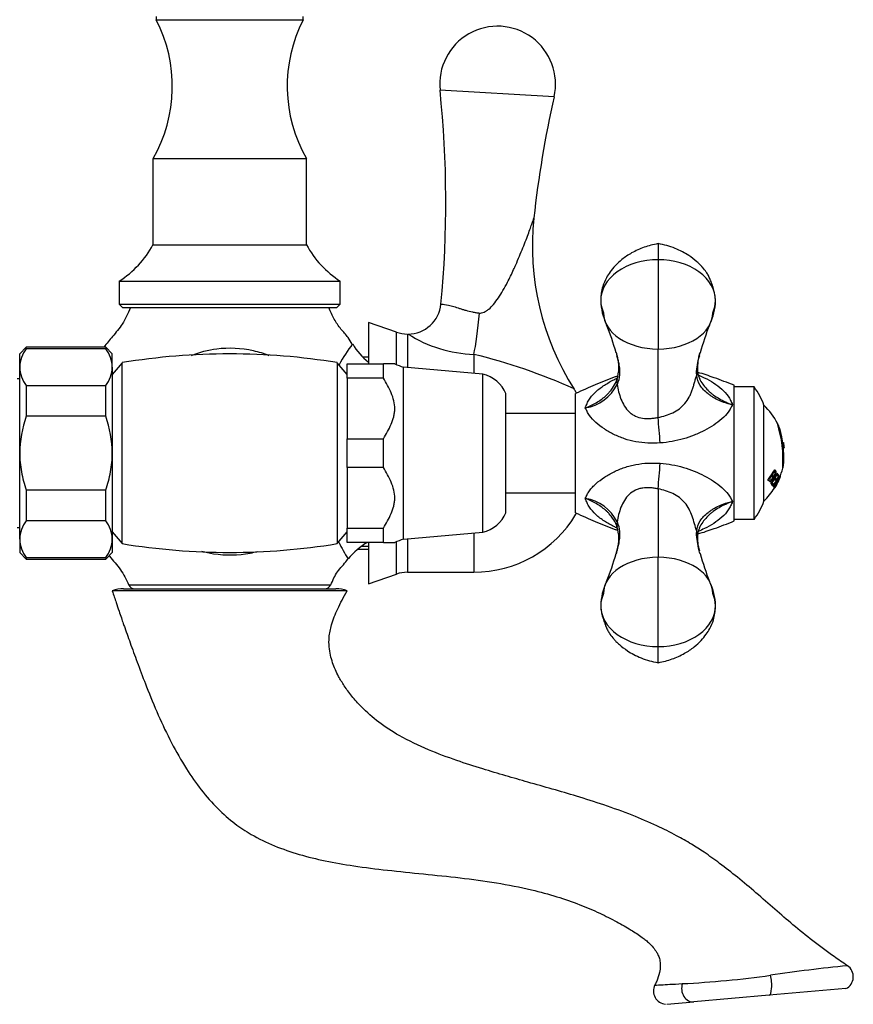
# Model space of a CAD drawing. Units: inches. Extents: x -1264 to -139, y -807 to 1304.
# Drawn here: x -265 to -139, y 907 to 1056 of the extents above; entities that cross this region are included whole.
import ezdxf

# ---------------------------------------------------------------- set-up
doc = ezdxf.new("R2010")
doc.units = ezdxf.units.IN
for name, color, linetype in [('000165', 7, 'Continuous'), ('035162', 7, 'Continuous'), ('035163', 7, 'Continuous'), ('036009', 7, 'Continuous'), ('036013', 7, 'Continuous'), ('036018', 7, 'Continuous'), ('036025', 7, 'Continuous'), ('036032', 7, 'Continuous'), ('036083', 7, 'Continuous'), ('036086', 7, 'Continuous'), ('036088', 7, 'Continuous'), ('076032', 7, 'Continuous'), ('Default', 7, 'Continuous')]:
    doc.layers.add(name, color=color, linetype=linetype)

# ---------------------------------------------------------------- blocks, each defined once
blk = doc.blocks.new('SE14')
at = {"layer": '000165', "color": 7, "linetype": 'Continuous', "ltscale": 25.4}
for p, q in [((-265.1, 1001.43), (-265.5, 1001.43)), ((-265.5, 978.93), (-265.1, 978.93))]:
    blk.add_line(p, q, dxfattribs=at)
at = {"layer": '035162', "color": 7, "linetype": 'Continuous', "ltscale": 25.4}
for p, q in [((-150.55, 994.68), (-150.57, 994.68)), ((-150.21, 993.94), (-150.21, 993.94)), ((-151, 987.68), (-150.97, 987.68)), ((-150.62, 987.16), (-150.6, 987.16)), ((-150.49, 986.69), (-150.47, 986.69)), ((-150.37, 986.8), (-150.34, 986.8)), ((-150.24, 986.61), (-150.22, 986.61)), ((-150.16, 986.59), (-150.17, 986.59)), ((-149.77, 987.88), (-149.75, 987.88)), ((-152.02, 986.18), (-152, 986.18)), ((-151.7, 985.9), (-151.67, 985.9)), ((-151.54, 985.59), (-151.52, 985.59)), ((-151.3, 985.29), (-151.28, 985.29)), ((-151.22, 985.18), (-151.2, 985.18)), ((-151.1, 985.03), (-151.08, 985.03)), ((-151.07, 984.98), (-151.04, 984.98)), ((-150.85, 986.04), (-150.83, 986.04)), ((-151.01, 984.91), (-150.99, 984.91)), ((-151.01, 984.89), (-151, 984.89))]:
    blk.add_line(p, q, dxfattribs=at)
for centre, radius, start, end in [((-159.5, 990.18), 10, 26.5597, 46.3699), ((-168.54, 989.11), 18.82, 356.2608, 17.2103), ((-168.56, 989.11), 18.86, 356.2646, 17.189), ((-159.5, 990.18), 10.02, 21.8926, 26.5374), ((-165.38, 989.5), 15.8, 356.8331, 16.3099), ((-159.5, 990.18), 10.02, 346.8462, 351.17), ((-159.5, 990.18), 10, 337.7205, 346.7977), ((-159.47, 990.2), 9.99, 328.0738, 329.383), ((-159.5, 990.18), 10.02, 329.8584, 334.4252), ((-159.5, 990.18), 10.02, 334.4252, 337.7684), ((-159.5, 990.18), 10, 313.6301, 328.0568)]:
    blk.add_arc(centre, radius, start, end, dxfattribs=at)
for centre, major_axis, ratio, start_param, end_param in [((-159.5, 991.49), (9.48, 0), 0.911753, 5.621425, 5.826229), ((-159.5, 991.49), (9.5, 0), 0.911753, 5.623155, 5.827321), ((-159.5, 991.42), (9.56, 0), 0.911753, 5.653453, 5.724666), ((-159.5, 990.89), (9.7, 0), 0.956531, 5.674786, 5.869221), ((-159.5, 990.89), (9.72, 0), 0.956531, 5.676263, 5.870153), ((-159.5, 991.42), (9.56, 0), 0.911753, 5.748622, 5.807554), ((-159.5, 990.47), (9.86, 0), 0.983999, 5.707363, 5.895481), ((-159.5, 990.47), (9.89, 0), 0.983999, 5.708694, 5.896318), ((-159.5, 990.25), (9.95, 0), 0.997346, 5.722958, 5.908076), ((-159.5, 990.44), (9.91, 0), 0.983999, 5.733824, 5.897471), ((-159.5, 990.25), (9.97, 0), 0.997346, 5.724221, 5.908869), ((-159.5, 990.24), (9.99, 0), 0.997346, 5.748142, 5.909498), ((-159.5, 990.84), (9.76, 0), 0.956531, 5.793125, 5.850253), ((-159.5, 986.26), (9.12, 0), 0.29163, 0.161089, 0.250056), ((-159.5, 986.26), (9.14, 0), 0.29163, 0.1607, 0.249444), ((-159.5, 986.45), (9.23, 0), 0.29163, 0.159213, 0.267183), ((-159.5, 990.6), (9.91, 0), 0.956531, 5.857246, 5.878687), ((-159.5, 984.88), (8.32, 0), 0.29163, 0.172859, 0.297119), ((-159.5, 984.88), (8.35, 0), 0.29163, 0.172357, 0.296238), ((-159.5, 990.84), (9.76, 0), 0.956531, 5.703468, 5.770279), ((-159.5, 985.06), (8.47, 0), 0.29163, 0.169756, 0.269673), ((-159.5, 990.6), (9.92, 0), 0.956531, 5.69006, 5.713657), ((-159.5, 984.89), (8.43, 0), 0.178177, 0.094733, 0.195572), ((-159.5, 984.89), (8.46, 0), 0.178177, 0.094467, 0.195017), ((-159.5, 990.32), (9.99, 0), 0.983999, 5.715364, 5.738421), ((-159.5, 984.9), (8.49, 0), 0.072809, 0.016415, 0.115792), ((-159.5, 985.08), (8.58, 0), 0.178177, 0.09313, 0.170997), ((-159.5, 984.9), (8.51, 0), 0.072809, 0.016369, 0.11547), ((-159.5, 985.6), (8.78, 0), 0.29163, 0.173035, 0.260106), ((-159.5, 985.6), (8.8, 0), 0.29163, 0.172582, 0.259417), ((-159.5, 985.1), (8.63, 0), 0.072809, 0.016144, 0.093002), ((-159.5, 985.78), (8.9, 0), 0.29163, 0.170553, 0.256328), ((-159.5, 990.62), (9.91, 0), 0.956531, 5.778391, 5.800811)]:
    blk.add_ellipse(centre, major_axis=major_axis, ratio=ratio, start_param=start_param, end_param=end_param, dxfattribs=at)
for points, knots in [([(-152, 986.18), (-151.91, 986.09), (-151.84, 985.98), (-151.75, 985.92), (-151.72, 985.91), (-151.69, 985.9), (-151.66, 985.9), (-151.63, 985.91), (-151.6, 985.92), (-151.56, 985.94), (-151.51, 985.97), (-151.47, 986.01), (-151.42, 986.06), (-151.37, 986.11), (-151.33, 986.17), (-151.28, 986.24), (-151.25, 986.28), (-151.23, 986.32), (-151.2, 986.37), (-151.19, 986.41), (-151.17, 986.45), (-151.16, 986.49), (-151.15, 986.52), (-151.14, 986.56), (-151.13, 986.59), (-151.13, 986.62), (-151.13, 986.64), (-151.13, 986.67)], [0, 0, 0, 0, 0.341991, 0.341991, 0.341991, 0.429729, 0.429729, 0.429729, 0.51824, 0.51824, 0.51824, 0.635562, 0.635562, 0.635562, 0.755168, 0.755168, 0.755168, 0.833148, 0.833148, 0.833148, 0.896394, 0.896394, 0.896394, 0.949485, 0.949485, 0.949485, 1, 1, 1, 1]), ([(-151.4, 986.8), (-151.35, 986.74), (-151.29, 986.7), (-151.26, 986.63), (-151.25, 986.62), (-151.25, 986.6), (-151.24, 986.58), (-151.24, 986.57), (-151.24, 986.56), (-151.24, 986.54), (-151.24, 986.52), (-151.25, 986.5), (-151.25, 986.48), (-151.26, 986.46), (-151.27, 986.43), (-151.28, 986.41), (-151.3, 986.37), (-151.31, 986.34), (-151.33, 986.31), (-151.37, 986.26), (-151.4, 986.21), (-151.44, 986.18), (-151.46, 986.15), (-151.49, 986.13), (-151.51, 986.12), (-151.54, 986.11), (-151.56, 986.1), (-151.58, 986.1), (-151.6, 986.1), (-151.61, 986.11), (-151.62, 986.12), (-151.68, 986.16), (-151.72, 986.23), (-151.78, 986.29)], [0, 0, 0, 0, 0.238002, 0.238002, 0.238002, 0.28096, 0.28096, 0.28096, 0.314917, 0.314917, 0.314917, 0.348786, 0.348786, 0.348786, 0.394158, 0.394158, 0.394158, 0.455932, 0.455932, 0.455932, 0.561604, 0.561604, 0.561604, 0.628065, 0.628065, 0.628065, 0.695578, 0.695578, 0.695578, 0.752497, 0.752497, 0.752497, 1, 1, 1, 1]), ([(-151.6, 986.1), (-151.59, 986.1), (-151.57, 986.1), (-151.55, 986.11), (-151.53, 986.12), (-151.51, 986.14), (-151.49, 986.16), (-151.46, 986.18), (-151.43, 986.22), (-151.4, 986.26), (-151.36, 986.3), (-151.33, 986.35), (-151.31, 986.4), (-151.3, 986.42), (-151.29, 986.44), (-151.28, 986.47), (-151.27, 986.49), (-151.27, 986.51), (-151.27, 986.54), (-151.26, 986.55), (-151.26, 986.57), (-151.27, 986.59), (-151.27, 986.62), (-151.29, 986.64), (-151.3, 986.66), (-151.34, 986.71), (-151.38, 986.75), (-151.42, 986.8)], [0.3078984, 0.3078984, 0.3078984, 0.3078984, 0.3615762, 0.3615762, 0.3615762, 0.4179875, 0.4179875, 0.4179875, 0.5067329, 0.5067329, 0.5067329, 0.5999179, 0.5999179, 0.5999179, 0.641829, 0.641829, 0.641829, 0.6843392, 0.6843392, 0.6843392, 0.7211803, 0.7211803, 0.7211803, 0.7996095, 0.7996095, 0.7996095, 1, 1, 1, 1]), ([(-151, 987.43), (-150.98, 987.4), (-150.95, 987.37), (-150.93, 987.34), (-150.9, 987.31), (-150.88, 987.28), (-150.87, 987.23), (-150.86, 987.22), (-150.86, 987.2), (-150.86, 987.19), (-150.86, 987.17), (-150.86, 987.16), (-150.87, 987.14), (-150.87, 987.12), (-150.88, 987.09), (-150.89, 987.07), (-150.9, 987.04), (-150.91, 987.01), (-150.93, 986.98), (-150.95, 986.94), (-150.98, 986.91), (-151, 986.87), (-151.02, 986.86), (-151.03, 986.84), (-151.05, 986.83), (-151.06, 986.82), (-151.08, 986.81), (-151.09, 986.81), (-151.11, 986.8), (-151.12, 986.81), (-151.13, 986.81), (-151.17, 986.84), (-151.21, 986.9), (-151.24, 986.94), (-151.25, 986.95), (-151.27, 986.97), (-151.28, 986.98)], [0, 0, 0, 0, 0.146836, 0.146836, 0.146836, 0.294575, 0.294575, 0.294575, 0.329595, 0.329595, 0.329595, 0.364728, 0.364728, 0.364728, 0.409036, 0.409036, 0.409036, 0.470539, 0.470539, 0.470539, 0.559471, 0.559471, 0.559471, 0.61435, 0.61435, 0.61435, 0.669205, 0.669205, 0.669205, 0.724735, 0.724735, 0.724735, 0.940223, 0.940223, 0.940223, 1, 1, 1, 1]), ([(-151.13, 986.67), (-151.1, 986.67), (-151.07, 986.69), (-151.04, 986.72), (-151.01, 986.74), (-150.98, 986.77), (-150.95, 986.81), (-150.92, 986.85), (-150.89, 986.9), (-150.86, 986.95), (-150.84, 987), (-150.81, 987.05), (-150.8, 987.09), (-150.78, 987.14), (-150.77, 987.19), (-150.76, 987.24), (-150.75, 987.27), (-150.75, 987.3), (-150.75, 987.33), (-150.75, 987.35), (-150.75, 987.37), (-150.76, 987.39), (-150.78, 987.47), (-150.82, 987.5), (-150.86, 987.55), (-150.9, 987.59), (-150.93, 987.64), (-150.97, 987.68)], [0, 0, 0, 0, 0.106333, 0.106333, 0.106333, 0.203811, 0.203811, 0.203811, 0.308923, 0.308923, 0.308923, 0.398651, 0.398651, 0.398651, 0.489086, 0.489086, 0.489086, 0.543043, 0.543043, 0.543043, 0.596975, 0.596975, 0.596975, 0.811675, 0.811675, 0.811675, 1, 1, 1, 1]), ([(-151.13, 986.81), (-151.11, 986.81), (-151.1, 986.81), (-151.08, 986.82), (-151.07, 986.83), (-151.05, 986.84), (-151.03, 986.86), (-151.01, 986.89), (-150.99, 986.92), (-150.97, 986.95), (-150.95, 986.99), (-150.93, 987.03), (-150.91, 987.07), (-150.9, 987.09), (-150.9, 987.11), (-150.89, 987.13), (-150.89, 987.15), (-150.89, 987.17), (-150.89, 987.19), (-150.88, 987.2), (-150.89, 987.22), (-150.89, 987.23), (-150.9, 987.26), (-150.92, 987.29), (-150.93, 987.31), (-150.96, 987.35), (-151, 987.39), (-151.03, 987.43)], [0.317401, 0.317401, 0.317401, 0.317401, 0.372008, 0.372008, 0.372008, 0.4306221, 0.4306221, 0.4306221, 0.5083919, 0.5083919, 0.5083919, 0.5955286, 0.5955286, 0.5955286, 0.6335592, 0.6335592, 0.6335592, 0.6720836, 0.6720836, 0.6720836, 0.7057035, 0.7057035, 0.7057035, 0.8192511, 0.8192511, 0.8192511, 1, 1, 1, 1]), ([(-150.16, 986.59), (-150.15, 986.59), (-150.15, 986.58), (-150.16, 986.57), (-150.16, 986.55), (-150.17, 986.53), (-150.18, 986.49), (-150.19, 986.46), (-150.21, 986.42), (-150.23, 986.38), (-150.25, 986.32), (-150.28, 986.25), (-150.31, 986.18), (-150.36, 986.07), (-150.41, 985.96), (-150.47, 985.85), (-150.49, 985.79), (-150.52, 985.74), (-150.55, 985.68)], [0.7410831, 0.7410831, 0.7410831, 0.7410831, 0.7704712, 0.7704712, 0.7704712, 0.8072398, 0.8072398, 0.8072398, 0.8408693, 0.8408693, 0.8408693, 0.890659, 0.890659, 0.890659, 0.9637251, 0.9637251, 0.9637251, 1, 1, 1, 1]), ([(-151.7, 985.9), (-151.73, 985.9), (-151.75, 985.91), (-151.77, 985.92), (-151.86, 985.98), (-151.93, 986.09), (-152.02, 986.18)], [0.5818306, 0.5818306, 0.5818306, 0.5818306, 0.6596852, 0.6596852, 0.6596852, 1, 1, 1, 1]), ([(-150.55, 985.68), (-150.62, 985.54), (-150.7, 985.39), (-150.77, 985.26), (-150.81, 985.19), (-150.85, 985.12), (-150.89, 985.06), (-150.91, 985.01), (-150.94, 984.98), (-150.96, 984.95), (-150.97, 984.92), (-150.98, 984.9), (-150.99, 984.9), (-151, 984.89), (-151, 984.89), (-151, 984.89)], [0, 0, 0, 0, 0.0961895, 0.0961895, 0.0961895, 0.1500493, 0.1500493, 0.1500493, 0.1884704, 0.1884704, 0.1884704, 0.2211334, 0.2211334, 0.2211334, 0.2405736, 0.2405736, 0.2405736, 0.2405736]), ([(-150.86, 985.14), (-150.84, 985.18), (-150.81, 985.23), (-150.69, 985.45), (-150.59, 985.64), (-150.4, 986.03), (-150.31, 986.23), (-150.25, 986.38)], [0.7152881, 0.7152881, 0.7152881, 0.7152881, 0.75, 0.75, 0.875, 0.875, 1, 1, 1, 1])]:
    blk.add_open_spline(points, degree=3, knots=knots, dxfattribs=at)
for points in [[(-150.31, 986.77), (-150.33, 986.78), (-150.34, 986.8)], [(-150.2, 986.6), (-150.21, 986.61), (-150.22, 986.61)]]:
    blk.add_open_spline(points, degree=2, dxfattribs=at)
at = {"layer": '035163', "color": 7, "linetype": 'Continuous', "ltscale": 25.4}
for p, q in [((-149.63, 991.78), (-149.61, 991.78)), ((-149.51, 990.97), (-149.53, 990.97))]:
    blk.add_line(p, q, dxfattribs=at)
blk.add_arc((-159.5, 990.18), 10.02, 4.5225, 9.188, dxfattribs=at)
at = {"layer": '036009', "color": 7, "linetype": 'Continuous', "ltscale": 25.4}
for p, q in [((-264.1, 1006.18), (-265.1, 1005.18)), ((-264.1, 1005.95), (-264.1, 1006.18)), ((-252.1, 1006.18), (-264.1, 1006.18)), ((-252.1, 1005.95), (-264.1, 1005.95)), ((-252.1, 1006.18), (-252.1, 1005.95)), ((-251.1, 1005.18), (-252.1, 1006.18)), ((-265.1, 1003.17), (-265.1, 1005.18)), ((-251.1, 1003.17), (-251.1, 1005.18)), ((-265.1, 990.18), (-265.1, 1003.17)), ((-251.1, 1003.17), (-251.1, 990.18)), ((-264.1, 1000.38), (-264.1, 995.75)), ((-264.1, 1000.38), (-252.1, 1000.38)), ((-252.1, 995.75), (-252.1, 1000.38)), ((-252.1, 995.75), (-264.1, 995.75)), ((-265.1, 977.19), (-265.1, 990.18)), ((-251.1, 990.18), (-251.1, 977.19)), ((-264.1, 984.61), (-264.1, 979.97)), ((-264.1, 984.61), (-252.1, 984.61)), ((-252.1, 979.97), (-252.1, 984.61)), ((-252.1, 979.97), (-264.1, 979.97)), ((-265.1, 977.19), (-265.1, 975.18)), ((-251.1, 977.19), (-251.1, 975.18)), ((-265.1, 975.18), (-264.1, 974.18)), ((-252.1, 974.18), (-251.1, 975.18)), ((-264.1, 974.4), (-264.1, 974.18)), ((-264.1, 974.4), (-252.1, 974.4)), ((-264.1, 974.18), (-252.1, 974.18)), ((-252.1, 974.4), (-252.1, 974.18))]:
    blk.add_line(p, q, dxfattribs=at)
for centre, radius, start, end in [((-260.21, 1002.98), 4.89, 142.6512, 177.8311), ((-255.88, 1003.02), 4.78, 1.7533, 37.7644), ((-260.32, 1003.31), 4.78, 181.7533, 217.7644), ((-255.99, 1003.35), 4.89, 322.6512, 357.8311), ((-260.21, 977), 4.89, 142.6512, 177.8311), ((-255.88, 977.04), 4.78, 1.7533, 37.7644), ((-260.32, 977.33), 4.78, 181.7533, 217.7644), ((-255.99, 977.37), 4.89, 322.6512, 357.8311)]:
    blk.add_arc(centre, radius, start, end, dxfattribs=at)
for points in [[(-264.1, 995.75), (-264.73, 993.94), (-265.1, 992.09), (-265.1, 990.18)], [(-251.1, 990.18), (-251.1, 992.09), (-251.47, 993.94), (-252.1, 995.75)]]:
    blk.add_open_spline(points, degree=3, dxfattribs=at)
for points, knots in [([(-265.1, 990.18), (-265.1, 989.7), (-265.08, 989.22), (-264.99, 988.28), (-264.92, 987.81), (-264.66, 986.42), (-264.41, 985.51), (-264.1, 984.61)], [0, 0, 0, 0, 0.25, 0.25, 0.5, 0.5, 1, 1, 1, 1]), ([(-252.1, 984.61), (-251.79, 985.51), (-251.54, 986.42), (-251.28, 987.81), (-251.21, 988.28), (-251.12, 989.22), (-251.1, 989.7), (-251.1, 990.18)], [0, 0, 0, 0, 0.5, 0.5, 0.75, 0.75, 1, 1, 1, 1])]:
    blk.add_open_spline(points, degree=3, knots=knots, dxfattribs=at)
at = {"layer": '036013', "color": 7, "linetype": 'Continuous', "ltscale": 25.4}
for p, q in [((-181.1, 996.18), (-191.6, 996.18)), ((-191.6, 984.18), (-181.1, 984.18))]:
    blk.add_line(p, q, dxfattribs=at)
at = {"layer": '036018', "color": 7, "linetype": 'Continuous', "ltscale": 25.4}
for p, q in [((-168.6, 1021.84), (-168.6, 1019.41)), ((-168.6, 1019.41), (-168.6, 1005.91)), ((-168.6, 995.59), (-168.6, 1005.91)), ((-157.1, 979.93), (-157.1, 1000.43)), ((-181.1, 981.18), (-181.1, 999.18)), ((-168.6, 995.59), (-168.6, 995.57)), ((-168.6, 984.79), (-168.6, 984.77)), ((-168.6, 984.77), (-168.6, 974.45)), ((-168.6, 960.95), (-168.6, 974.45)), ((-168.6, 958.51), (-168.6, 960.95))]:
    blk.add_line(p, q, dxfattribs=at)
for centre, radius, start, end in [((-168.48, 1013.42), 8.79, 181.4901, 205.3027), ((-168.71, 1013.42), 8.79, 334.6973, 358.5099), ((-213.96, 994.49), 40.49, 15.5669, 21.8845), ((-123.45, 994.57), 40.26, 158.103, 164.4996), ((-180.34, 1003.1), 5.8, 341.4411, 17.8546), ((-156.45, 1003.05), 6.2, 162.6323, 185.1138), ((-160.13, 1002.71), 2.53, 184.4758, 208.757), ((-180.66, 1003.46), 6.53, 279.2561, 333.7359), ((-421.46, 973.66), 253.81, 4.0789, 4.9516), ((-421.46, 1006.69), 253.81, 355.0484, 355.9211), ((-180.66, 976.9), 6.53, 26.2641, 80.7439), ((-180.41, 977.27), 5.87, 342.6147, 18.1579), ((-156.35, 977.31), 6.3, 175.0281, 197.3633), ((-160.51, 977.8), 2.12, 150.206, 178.7687), ((-156.42, 977.31), 6.23, 174.9348, 175.9668), ((-213.95, 985.86), 40.48, 338.1149, 344.436), ((-123.25, 985.86), 40.48, 195.5699, 201.8844), ((-168.48, 966.94), 8.79, 154.6973, 178.5099), ((-168.71, 966.94), 8.79, 1.4901, 25.3027)]:
    blk.add_arc(centre, radius, start, end, dxfattribs=at)
for centre, major_axis, ratio, start_param, end_param in [((-168.6, 1013.28), (8.67, 0), 0.707107, 1.570796, 3.155601), ((-168.6, 1013.28), (-8.67, 0), 0.707107, 3.127584, 4.712389), ((-168.6, 1013.28), (8.67, 0), 0.707107, 3.155601, 3.454275), ((-168.6, 1013.28), (-8.67, 0), 0.707107, 2.828911, 3.127584), ((-168.6, 1011.39), (-8.25, 0), 0.664252, 0, 1.570796), ((-168.6, 1011.39), (8.25, 0), 0.664252, 4.712389, 6.283185), ((-164.65, 1002.32), (-1.99, -0.19), 0.705504, 2.745092, 3.137581), ((-172.93, 1000.62), (1.89, -0.64), 0.687628, 3.105534, 3.635677), ((-172.93, 979.74), (1.89, 0.64), 0.687628, 2.647508, 3.177652), ((-164.65, 978.04), (-1.99, 0.19), 0.705504, 3.150632, 3.538093), ((-168.6, 968.96), (-8.25, 0), 0.664252, 4.712389, 6.283185), ((-168.6, 968.96), (8.25, 0), 0.664252, 0, 1.570796), ((-168.6, 967.08), (8.67, 0), 0.707107, 2.828911, 3.127584), ((-168.6, 967.08), (-8.67, 0), 0.707107, 3.155601, 3.454275), ((-168.6, 967.08), (8.67, 0), 0.707107, 3.127584, 4.712389), ((-168.6, 967.08), (-8.67, 0), 0.707107, 1.570796, 3.155601)]:
    blk.add_ellipse(centre, major_axis=major_axis, ratio=ratio, start_param=start_param, end_param=end_param, dxfattribs=at)
for points, knots in [([(-168.6, 1021.84), (-169.37, 1021.68), (-170.63, 1021.38), (-172.54, 1020.52), (-174, 1019.54), (-175.08, 1018.55), (-175.85, 1017.62), (-176.5, 1016.58), (-176.95, 1015.5), (-177.21, 1014.36), (-177.25, 1013.75), (-177.26, 1013.41)], [0, 0, 0, 0, 0.1696389, 0.3234632, 0.4536803, 0.5586833, 0.648083, 0.7245136, 0.8343051, 0.9100344, 0.9844999, 0.9844999, 0.9844999, 0.9844999]), ([(-159.94, 1013.44), (-159.96, 1013.68), (-160, 1014.15), (-160.2, 1014.96), (-160.47, 1015.77), (-160.73, 1016.45), (-160.97, 1016.99), (-161.35, 1017.6), (-161.77, 1018.14), (-162.27, 1018.68), (-162.93, 1019.3), (-163.83, 1019.98), (-164.95, 1020.63), (-166.06, 1021.14), (-167.33, 1021.58), (-168.12, 1021.75), (-168.6, 1021.84)], [0.0191452, 0.0191452, 0.0191452, 0.0191452, 0.0770517, 0.140768, 0.1972282, 0.255695, 0.3162205, 0.3667675, 0.438344, 0.4735085, 0.5241133, 0.6341546, 0.7124276, 0.8008084, 0.8975463, 1, 1, 1, 1]), ([(-174.81, 1004.88), (-174.72, 1004.49), (-174.63, 1004.1), (-174.5, 1003.42), (-174.46, 1003.14), (-174.41, 1002.58), (-174.41, 1002.3), (-174.47, 1001.51), (-174.61, 1001.03), (-174.81, 1000.57)], [0.3321614, 0.3321614, 0.3321614, 0.3321614, 0.5, 0.5, 0.625, 0.625, 0.75, 0.75, 1, 1, 1, 1]), ([(-162.76, 1001.95), (-162.8, 1002.36), (-162.78, 1002.78), (-162.66, 1003.64), (-162.57, 1004.08), (-162.44, 1004.65), (-162.41, 1004.78), (-162.38, 1004.91)], [0, 0, 0, 0, 0.25, 0.25, 0.5, 0.5, 0.5716437, 0.5716437, 0.5716437, 0.5716437]), ([(-174.67, 1001.85), (-174.81, 1001.8), (-175.98, 1001.39), (-178.17, 1000.49), (-180.01, 999.67), (-181.1, 999.18)], [0.7225503, 0.7225503, 0.7225503, 0.7225503, 0.741194, 0.8695682, 1, 1, 1, 1]), ([(-179.61, 997.01), (-179.56, 997.13), (-179.51, 997.25), (-179.42, 997.48), (-179.37, 997.59), (-179.23, 997.92), (-179.12, 998.13), (-178.85, 998.53), (-178.7, 998.73), (-178.36, 999.11), (-178.18, 999.3), (-177.6, 999.83), (-177.18, 1000.15), (-176.49, 1000.6), (-176.26, 1000.74), (-175.77, 1001.02), (-175.52, 1001.15), (-175.11, 1001.36), (-174.94, 1001.44), (-174.77, 1001.52)], [0, 0, 0, 0, 0.03125, 0.03125, 0.0625, 0.0625, 0.125, 0.125, 0.1875, 0.1875, 0.25, 0.25, 0.375, 0.375, 0.4375, 0.4375, 0.5, 0.5, 0.5400064, 0.5400064, 0.5400064, 0.5400064]), ([(-168.6, 995.57), (-168.22, 995.65), (-167.84, 995.76), (-167.1, 995.99), (-166.74, 996.13), (-166.03, 996.46), (-165.7, 996.66), (-165.23, 997), (-165.09, 997.13), (-164.8, 997.39), (-164.67, 997.53), (-164.3, 997.98), (-164.09, 998.3), (-163.82, 998.82), (-163.73, 999), (-163.58, 999.36), (-163.51, 999.54), (-163.38, 999.91), (-163.32, 1000.09), (-163.21, 1000.47), (-163.16, 1000.66), (-163.05, 1001.03), (-162.99, 1001.22), (-162.91, 1001.5), (-162.88, 1001.59), (-162.82, 1001.78), (-162.79, 1001.87), (-162.76, 1001.95)], [0, 0, 0, 0, 0.125, 0.125, 0.25, 0.25, 0.375, 0.375, 0.4375, 0.4375, 0.5, 0.5, 0.625, 0.625, 0.6875, 0.6875, 0.75, 0.75, 0.8125, 0.8125, 0.875, 0.875, 0.9375, 0.9375, 0.96875, 0.96875, 1, 1, 1, 1]), ([(-157.35, 997.5), (-157.53, 997.53), (-157.71, 997.57), (-158.06, 997.66), (-158.24, 997.71), (-158.75, 997.87), (-159.08, 997.99), (-159.7, 998.28), (-160, 998.43), (-160.41, 998.7), (-160.58, 998.81), (-160.74, 998.93), (-160.8, 998.98), (-160.84, 999), (-160.93, 999.07), (-160.99, 999.11), (-161.54, 999.53), (-161.94, 999.93), (-162.54, 1000.87), (-162.72, 1001.39), (-162.76, 1001.95)], [0, 0, 0, 0, 0.0625, 0.0625, 0.125, 0.125, 0.25, 0.25, 0.375, 0.375, 0.4375, 0.453125, 0.453125, 0.46875, 0.46875, 0.5, 0.5, 0.75, 0.75, 1, 1, 1, 1]), ([(-157.1, 1000.43), (-158.2, 1000.86), (-159.88, 1001.51), (-161.75, 1002.14), (-162.59, 1002.38)], [0, 0, 0, 0, 0.1281518, 0.2326349, 0.2326349, 0.2326349, 0.2326349]), ([(-162.45, 1001.97), (-162.17, 1001.85), (-161.89, 1001.72), (-161.13, 1001.34), (-160.65, 1001.08), (-159.77, 1000.51), (-159.35, 1000.2), (-158.6, 999.52), (-158.25, 999.16), (-157.92, 998.67), (-157.86, 998.57), (-157.75, 998.36), (-157.7, 998.26), (-157.55, 997.94), (-157.45, 997.72), (-157.35, 997.5)], [0.4298134, 0.4298134, 0.4298134, 0.4298134, 0.5, 0.5, 0.625, 0.625, 0.75, 0.75, 0.875, 0.875, 0.90625, 0.90625, 0.9375, 0.9375, 1, 1, 1, 1]), ([(-162.37, 1001.5), (-162.33, 1001.41), (-162.29, 1001.32), (-161.94, 1000.68), (-161.54, 1000.16), (-160.99, 999.61), (-160.93, 999.55), (-160.84, 999.46), (-160.8, 999.43), (-160.74, 999.37), (-160.58, 999.24), (-160.41, 999.11), (-160, 998.8), (-159.7, 998.61), (-159.08, 998.25), (-158.75, 998.08), (-158.24, 997.84), (-158.06, 997.77), (-157.71, 997.63), (-157.53, 997.56), (-157.35, 997.5)], [0.2094283, 0.2094283, 0.2094283, 0.2094283, 0.25, 0.25, 0.5, 0.5, 0.53125, 0.53125, 0.546875, 0.546875, 0.5625, 0.625, 0.625, 0.75, 0.75, 0.875, 0.875, 0.9375, 0.9375, 1, 1, 1, 1]), ([(-179.61, 997.01), (-179.47, 997.07), (-179.32, 997.13), (-179.04, 997.25), (-178.9, 997.32), (-178.49, 997.52), (-178.22, 997.66), (-177.7, 997.95), (-177.46, 998.11), (-176.99, 998.44), (-176.74, 998.63), (-176.51, 998.83), (-176.46, 998.87), (-176.44, 998.9), (-176.36, 998.97), (-176.31, 999.02), (-176.17, 999.17), (-176.07, 999.27), (-175.8, 999.57), (-175.63, 999.78), (-175.26, 1000.32), (-175.07, 1000.66), (-174.92, 1001.01)], [0, 0, 0, 0, 0.0625, 0.0625, 0.125, 0.125, 0.25, 0.25, 0.375, 0.375, 0.5, 0.515625, 0.515625, 0.53125, 0.53125, 0.5625, 0.5625, 0.625, 0.625, 0.75, 0.75, 0.9436746, 0.9436746, 0.9436746, 0.9436746]), ([(-174.81, 1000.57), (-174.74, 1000.21), (-174.66, 999.83), (-174.47, 999.08), (-174.36, 998.71), (-174.07, 998), (-173.91, 997.65), (-173.5, 996.99), (-173.26, 996.69), (-172.84, 996.3), (-172.69, 996.17), (-172.37, 995.96), (-172.21, 995.86), (-171.7, 995.62), (-171.32, 995.51), (-170.56, 995.39), (-170.16, 995.39), (-169.58, 995.43), (-169.38, 995.45), (-169.09, 995.49), (-168.99, 995.51), (-168.79, 995.54), (-168.7, 995.56), (-168.6, 995.59)], [0, 0, 0, 0, 0.125, 0.125, 0.25, 0.25, 0.375, 0.375, 0.5, 0.5, 0.5625, 0.5625, 0.625, 0.625, 0.75, 0.75, 0.875, 0.875, 0.9375, 0.9375, 0.96875, 0.96875, 1, 1, 1, 1]), ([(-168.29, 991.72), (-168.92, 991.67), (-169.54, 991.66), (-170.76, 991.72), (-171.37, 991.79), (-172.56, 992.01), (-173.13, 992.16), (-173.96, 992.44), (-174.23, 992.54), (-174.76, 992.76), (-175.03, 992.88), (-175.79, 993.26), (-176.27, 993.54), (-177.18, 994.13), (-177.61, 994.45), (-178.38, 995.14), (-178.72, 995.49), (-179.12, 996.06), (-179.23, 996.25), (-179.37, 996.55), (-179.42, 996.65), (-179.51, 996.84), (-179.56, 996.93), (-179.61, 997.01)], [0, 0, 0, 0, 0.125, 0.125, 0.25, 0.25, 0.375, 0.375, 0.4375, 0.4375, 0.5, 0.5, 0.625, 0.625, 0.75, 0.75, 0.875, 0.875, 0.9375, 0.9375, 0.96875, 0.96875, 1, 1, 1, 1]), ([(-157.35, 997.5), (-157.45, 997.33), (-157.55, 997.14), (-157.69, 996.86), (-157.74, 996.76), (-157.86, 996.57), (-157.92, 996.48), (-158.25, 996.03), (-158.58, 995.68), (-159.35, 995.03), (-159.76, 994.72), (-160.64, 994.14), (-161.11, 993.87), (-162.09, 993.35), (-162.6, 993.11), (-163.66, 992.69), (-164.2, 992.5), (-165.32, 992.18), (-165.9, 992.04), (-167.09, 991.83), (-167.69, 991.76), (-168.29, 991.72)], [0, 0, 0, 0, 0.0625, 0.0625, 0.09375, 0.09375, 0.125, 0.125, 0.25, 0.25, 0.375, 0.375, 0.5, 0.5, 0.625, 0.625, 0.75, 0.75, 0.875, 0.875, 1, 1, 1, 1]), ([(-179.61, 983.34), (-179.56, 983.43), (-179.51, 983.52), (-179.42, 983.71), (-179.37, 983.81), (-179.23, 984.11), (-179.12, 984.3), (-178.85, 984.67), (-178.7, 984.86), (-178.36, 985.22), (-178.18, 985.4), (-177.6, 985.91), (-177.18, 986.23), (-176.49, 986.68), (-176.26, 986.82), (-175.77, 987.1), (-175.52, 987.23), (-174.76, 987.61), (-174.23, 987.82), (-173.4, 988.1), (-173.12, 988.19), (-172.54, 988.34), (-172.25, 988.4), (-171.36, 988.57), (-170.76, 988.64), (-169.54, 988.7), (-168.92, 988.69), (-168.29, 988.64)], [0, 0, 0, 0, 0.03125, 0.03125, 0.0625, 0.0625, 0.125, 0.125, 0.1875, 0.1875, 0.25, 0.25, 0.375, 0.375, 0.4375, 0.4375, 0.5, 0.5, 0.625, 0.625, 0.6875, 0.6875, 0.75, 0.75, 0.875, 0.875, 1, 1, 1, 1]), ([(-168.29, 988.64), (-167.69, 988.6), (-167.09, 988.53), (-165.92, 988.32), (-165.34, 988.19), (-164.2, 987.86), (-163.66, 987.67), (-162.61, 987.24), (-162.1, 987.01), (-161.13, 986.5), (-160.65, 986.22), (-159.77, 985.64), (-159.35, 985.34), (-158.6, 984.68), (-158.25, 984.33), (-157.92, 983.88), (-157.86, 983.78), (-157.75, 983.6), (-157.7, 983.5), (-157.55, 983.21), (-157.45, 983.03), (-157.35, 982.86)], [0, 0, 0, 0, 0.125, 0.125, 0.25, 0.25, 0.375, 0.375, 0.5, 0.5, 0.625, 0.625, 0.75, 0.75, 0.875, 0.875, 0.90625, 0.90625, 0.9375, 0.9375, 1, 1, 1, 1]), ([(-168.6, 984.77), (-168.79, 984.81), (-168.99, 984.85), (-169.38, 984.91), (-169.57, 984.93), (-170.16, 984.97), (-170.55, 984.96), (-171.12, 984.88), (-171.31, 984.84), (-171.68, 984.73), (-171.86, 984.66), (-172.38, 984.41), (-172.69, 984.2), (-173.25, 983.67), (-173.49, 983.37), (-173.9, 982.71), (-174.07, 982.36), (-174.36, 981.65), (-174.47, 981.27), (-174.66, 980.53), (-174.74, 980.15), (-174.81, 979.79)], [0, 0, 0, 0, 0.0625, 0.0625, 0.125, 0.125, 0.25, 0.25, 0.3125, 0.3125, 0.375, 0.375, 0.5, 0.5, 0.625, 0.625, 0.75, 0.75, 0.875, 0.875, 1, 1, 1, 1]), ([(-162.76, 978.4), (-162.88, 978.74), (-162.99, 979.13), (-163.21, 979.89), (-163.32, 980.27), (-163.71, 981.37), (-164.05, 982.08), (-165.04, 983.27), (-165.68, 983.73), (-167.08, 984.39), (-167.83, 984.62), (-168.6, 984.79)], [0, 0, 0, 0, 0.125, 0.125, 0.25, 0.25, 0.5, 0.5, 0.75, 0.75, 1, 1, 1, 1]), ([(-174.77, 978.84), (-174.94, 978.92), (-175.11, 979), (-175.79, 979.34), (-176.27, 979.61), (-177.18, 980.21), (-177.61, 980.53), (-178.38, 981.24), (-178.72, 981.62), (-179.12, 982.23), (-179.23, 982.44), (-179.37, 982.77), (-179.42, 982.88), (-179.51, 983.11), (-179.56, 983.22), (-179.61, 983.34)], [0.4588972, 0.4588972, 0.4588972, 0.4588972, 0.5, 0.5, 0.625, 0.625, 0.75, 0.75, 0.875, 0.875, 0.9375, 0.9375, 0.96875, 0.96875, 1, 1, 1, 1]), ([(-174.89, 979.29), (-175.04, 979.65), (-175.24, 980.01), (-175.63, 980.57), (-175.8, 980.78), (-176.07, 981.09), (-176.17, 981.19), (-176.31, 981.34), (-176.36, 981.39), (-176.44, 981.46), (-176.46, 981.48), (-176.51, 981.53), (-176.74, 981.73), (-176.99, 981.92), (-177.46, 982.25), (-177.7, 982.4), (-178.22, 982.7), (-178.49, 982.84), (-178.9, 983.04), (-179.04, 983.1), (-179.32, 983.23), (-179.47, 983.29), (-179.61, 983.34)], [0.0445877, 0.0445877, 0.0445877, 0.0445877, 0.25, 0.25, 0.375, 0.375, 0.4375, 0.4375, 0.46875, 0.46875, 0.484375, 0.484375, 0.5, 0.625, 0.625, 0.75, 0.75, 0.875, 0.875, 0.9375, 0.9375, 1, 1, 1, 1]), ([(-162.76, 978.4), (-162.72, 978.97), (-162.54, 979.48), (-161.94, 980.42), (-161.54, 980.83), (-160.99, 981.24), (-160.93, 981.29), (-160.84, 981.35), (-160.8, 981.38), (-160.74, 981.42), (-160.58, 981.55), (-160.41, 981.66), (-160, 981.92), (-159.7, 982.08), (-159.08, 982.36), (-158.75, 982.49), (-158.24, 982.65), (-158.06, 982.7), (-157.71, 982.78), (-157.53, 982.82), (-157.35, 982.86)], [0, 0, 0, 0, 0.25, 0.25, 0.5, 0.5, 0.53125, 0.53125, 0.546875, 0.546875, 0.5625, 0.625, 0.625, 0.75, 0.75, 0.875, 0.875, 0.9375, 0.9375, 1, 1, 1, 1]), ([(-157.35, 982.86), (-157.45, 982.63), (-157.55, 982.41), (-157.69, 982.1), (-157.74, 981.99), (-157.86, 981.79), (-157.92, 981.69), (-158.25, 981.21), (-158.58, 980.84), (-159.35, 980.16), (-159.76, 979.85), (-160.64, 979.28), (-161.11, 979.02), (-161.9, 978.63), (-162.21, 978.49), (-162.53, 978.36)], [0, 0, 0, 0, 0.0625, 0.0625, 0.09375, 0.09375, 0.125, 0.125, 0.25, 0.25, 0.375, 0.375, 0.5, 0.5, 0.5776298, 0.5776298, 0.5776298, 0.5776298]), ([(-157.35, 982.86), (-157.53, 982.8), (-157.71, 982.73), (-158.06, 982.59), (-158.24, 982.51), (-158.75, 982.28), (-159.08, 982.11), (-159.7, 981.75), (-160, 981.56), (-160.41, 981.25), (-160.58, 981.12), (-160.74, 980.98), (-160.8, 980.93), (-160.84, 980.9), (-160.93, 980.81), (-160.99, 980.75), (-161.54, 980.2), (-161.94, 979.67), (-162.27, 979.06), (-162.3, 979), (-162.33, 978.94)], [0, 0, 0, 0, 0.0625, 0.0625, 0.125, 0.125, 0.25, 0.25, 0.375, 0.375, 0.4375, 0.453125, 0.453125, 0.46875, 0.46875, 0.5, 0.5, 0.75, 0.75, 0.7778585, 0.7778585, 0.7778585, 0.7778585]), ([(-181.1, 981.18), (-180.01, 980.68), (-178.17, 979.86), (-175.98, 978.97), (-174.81, 978.56), (-174.67, 978.51)], [0, 0, 0, 0, 0.1304318, 0.258806, 0.2774391, 0.2774391, 0.2774391, 0.2774391]), ([(-174.81, 979.79), (-174.61, 979.33), (-174.47, 978.85), (-174.41, 978.06), (-174.41, 977.78), (-174.46, 977.22), (-174.5, 976.94), (-174.62, 976.27), (-174.71, 975.89), (-174.8, 975.51)], [0, 0, 0, 0, 0.25, 0.25, 0.375, 0.375, 0.5, 0.5, 0.6632533, 0.6632533, 0.6632533, 0.6632533]), ([(-162.59, 977.97), (-161.75, 978.22), (-159.88, 978.84), (-158.2, 979.49), (-157.1, 979.93)], [0.7673651, 0.7673651, 0.7673651, 0.7673651, 0.8718482, 1, 1, 1, 1]), ([(-162.37, 978.85), (-162.36, 978.89), (-162.32, 978.98), (-162.28, 979.02), (-162.28, 979.02), (-162.28, 979.02)], [0, 0, 0, 0, 0.041469, 0.1398836, 0.1483533, 0.1483533, 0.1483533, 0.1483533]), ([(-162.37, 975.42), (-162.41, 975.55), (-162.44, 975.69), (-162.57, 976.27), (-162.66, 976.71), (-162.78, 977.57), (-162.8, 978), (-162.76, 978.4)], [0.4242873, 0.4242873, 0.4242873, 0.4242873, 0.5, 0.5, 0.75, 0.75, 1, 1, 1, 1]), ([(-177.26, 966.92), (-177.24, 966.68), (-177.2, 966.2), (-176.99, 965.4), (-176.72, 964.59), (-176.47, 963.91), (-176.22, 963.37), (-175.85, 962.76), (-175.43, 962.22), (-174.92, 961.68), (-174.27, 961.06), (-173.37, 960.38), (-172.25, 959.72), (-171.14, 959.21), (-169.87, 958.77), (-169.08, 958.61), (-168.6, 958.51)], [0.0191452, 0.0191452, 0.0191452, 0.0191452, 0.0770517, 0.140768, 0.1972282, 0.255695, 0.3162205, 0.3667675, 0.438344, 0.4735085, 0.5241133, 0.6341546, 0.7124276, 0.8008084, 0.8975463, 1, 1, 1, 1]), ([(-168.6, 958.51), (-167.82, 958.68), (-166.57, 958.97), (-164.66, 959.84), (-163.2, 960.81), (-162.12, 961.8), (-161.35, 962.74), (-160.7, 963.78), (-160.25, 964.85), (-159.98, 965.99), (-159.95, 966.61), (-159.94, 966.95)], [0, 0, 0, 0, 0.1696389, 0.3234632, 0.4536803, 0.5586833, 0.648083, 0.7245136, 0.8343051, 0.9100344, 0.9844999, 0.9844999, 0.9844999, 0.9844999])]:
    blk.add_open_spline(points, degree=3, knots=knots, dxfattribs=at)
for points in [[(-174.93, 1005.37), (-174.89, 1005.21), (-174.85, 1005.04), (-174.81, 1004.88)], [(-174.93, 1005.37), (-174.89, 1005.21), (-174.85, 1005.04), (-174.81, 1004.88)], [(-174.81, 1004.88), (-174.75, 1004.64), (-174.7, 1004.41), (-174.65, 1004.17)], [(-162.38, 1004.91), (-162.35, 1005.05), (-162.31, 1005.19), (-162.27, 1005.34)], [(-162.26, 1005.38), (-162.3, 1005.23), (-162.34, 1005.09), (-162.37, 1004.94)], [(-174.92, 1001.01), (-174.88, 1001.11), (-174.84, 1001.21), (-174.81, 1001.31)], [(-174.81, 979.05), (-174.83, 979.13), (-174.86, 979.21), (-174.89, 979.29)], [(-162.7, 977.9), (-162.7, 977.93), (-162.69, 977.95), (-162.68, 977.98)], [(-162.33, 978.94), (-162.35, 978.91), (-162.36, 978.88), (-162.38, 978.85)], [(-174.8, 975.51), (-174.84, 975.34), (-174.89, 975.16), (-174.93, 974.99)], [(-174.93, 974.98), (-174.89, 975.16), (-174.85, 975.33), (-174.8, 975.51)], [(-174.8, 975.51), (-174.84, 975.34), (-174.89, 975.16), (-174.93, 974.98)], [(-174.93, 974.98), (-174.89, 975.16), (-174.85, 975.33), (-174.8, 975.51)], [(-174.75, 975.74), (-174.77, 975.67), (-174.78, 975.59), (-174.8, 975.51)], [(-162.37, 975.42), (-162.41, 975.55), (-162.44, 975.68), (-162.47, 975.82)], [(-162.26, 974.98), (-162.3, 975.12), (-162.34, 975.27), (-162.37, 975.42)]]:
    blk.add_open_spline(points, degree=3, dxfattribs=at)
at = {"layer": '036025', "color": 7, "linetype": 'Continuous', "ltscale": 25.4}
for p, q in [((-212.35, 1004.68), (-213.2, 1004.68)), ((-212.35, 1004.66), (-213.18, 1004.66)), ((-215.6, 1003.68), (-210.1, 1003.68)), ((-215.6, 1001.51), (-215.6, 1003.68)), ((-210.1, 1001.51), (-210.1, 1003.68)), ((-208.41, 1003.68), (-210.1, 1003.68)), ((-207.1, 977.18), (-207.1, 1003.18)), ((-195.1, 1002.13), (-207.1, 1003.18)), ((-215.6, 1001.51), (-215.6, 992.35)), ((-210.1, 1001.51), (-215.6, 1001.51)), ((-195.1, 978.23), (-195.1, 1002.13)), ((-191.6, 981.18), (-191.6, 999.18)), ((-215.6, 988.01), (-215.6, 992.35)), ((-215.6, 992.35), (-210.1, 992.35)), ((-210.1, 988.01), (-210.1, 992.35)), ((-215.6, 988.01), (-215.6, 978.85)), ((-210.1, 988.01), (-215.6, 988.01)), ((-215.6, 976.68), (-215.6, 978.85)), ((-215.6, 978.85), (-210.1, 978.85)), ((-210.1, 976.68), (-210.1, 978.85)), ((-207.1, 977.18), (-195.1, 978.23)), ((-210.1, 976.68), (-215.6, 976.68)), ((-213.38, 976.14), (-212.35, 976.14)), ((-210.1, 976.68), (-208.41, 976.68)), ((-213.98, 975.68), (-212.35, 975.68))]:
    blk.add_line(p, q, dxfattribs=at)
for centre, radius, start, end in [((-204.19, 1012.75), 10, 245.0567, 253.0894), ((-196.21, 997.25), 5, 22.6307, 77.1145), ((-196.21, 983.1), 5, 282.8855, 337.3693), ((-204.19, 967.61), 10, 106.9106, 114.9219)]:
    blk.add_arc(centre, radius, start, end, dxfattribs=at)
for points in [[(-210.1, 992.35), (-209.89, 992.71), (-209.69, 993.07), (-209.3, 993.79), (-208.94, 994.53), (-208.67, 995.29), (-208.52, 995.88), (-208.48, 996.08), (-208.42, 996.49), (-208.41, 996.69), (-208.4, 997.3), (-208.46, 997.71), (-208.64, 998.5), (-208.78, 998.9), (-209.11, 999.66), (-209.29, 1000.04), (-209.68, 1000.78), (-209.89, 1001.15), (-210.1, 1001.51)], [(-210.1, 978.85), (-209.89, 979.21), (-209.69, 979.57), (-209.3, 980.29), (-208.94, 981.03), (-208.67, 981.79), (-208.52, 982.38), (-208.48, 982.58), (-208.42, 982.99), (-208.41, 983.19), (-208.4, 983.8), (-208.46, 984.21), (-208.64, 985), (-208.78, 985.4), (-209.11, 986.16), (-209.29, 986.54), (-209.68, 987.28), (-209.89, 987.65), (-210.1, 988.01)]]:
    blk.add_open_spline(points, degree=3, knots=[0, 0, 0, 0, 0.125, 0.125, 0.25, 0.375, 0.375, 0.4375, 0.4375, 0.5, 0.5, 0.625, 0.625, 0.75, 0.75, 0.875, 0.875, 1, 1, 1, 1], dxfattribs=at)
at = {"layer": '036032', "color": 7, "linetype": 'Continuous', "ltscale": 25.4}
for p, q in [((-184.33, 1044.02), (-201.57, 1045.04)), ((-212.35, 1009.93), (-212.35, 1003.68)), ((-208.15, 1008.46), (-212.35, 1009.93)), ((-208.15, 1003.56), (-208.15, 1008.46)), ((-206.5, 1008.18), (-206.5, 1003.13)), ((-196.47, 1005.1), (-196.47, 1002.25)), ((-196.47, 978.11), (-196.47, 972.18)), ((-212.35, 976.68), (-212.35, 970.43)), ((-208.15, 971.9), (-208.15, 976.79)), ((-206.5, 977.23), (-206.5, 972.18)), ((-212.35, 970.43), (-208.15, 971.9)), ((-206.5, 972.18), (-196.47, 972.18))]:
    blk.add_line(p, q, dxfattribs=at)
for centre, radius, start, end in [((-192.86, 1045.94), 8.75, 347.316, 185.9349), ((-364.08, 1028.14), 163.39, 354.5778, 5.9349), ((-24.93, 1008.15), 163.39, 167.316, 173.8292), ((-147.6, 1021.41), 40, 173.8295, 212.5794), ((-206.4, 1013.18), 5, 270, 354.5778), ((-206.5, 1013.18), 5, 250.71, 270), ((-195.89, 1024.54), 19.44, 237.2924, 268.291), ((-215.58, 925.12), 82.24, 65.3661, 76.5624), ((-196.47, 990.18), 18, 30.871, 32.5841), ((-185.32, 996.85), 5, 28.8859, 30.871), ((-196.47, 990.18), 18, 270, 329.129), ((-185.32, 983.51), 5, 329.129, 331.1419), ((-206.5, 967.18), 5, 90, 109.29)]:
    blk.add_arc(centre, radius, start, end, dxfattribs=at)
blk.add_ellipse((-196.47, 1011.74), major_axis=(-0.59, -7.98), ratio=0.109366, start_param=0.597191, end_param=1.530541, dxfattribs=at)
for points, knots in [([(-195.63, 1011.35), (-195.51, 1011.35), (-195.27, 1011.35), (-194.9, 1011.47), (-194.54, 1011.66), (-194.04, 1012.04), (-193.42, 1012.69), (-192.72, 1013.65), (-192.02, 1014.78), (-191.25, 1016.21), (-190.62, 1017.5), (-190.03, 1018.83), (-189.56, 1019.94), (-189.04, 1021.21), (-188.57, 1022.39), (-188.17, 1023.46), (-187.84, 1024.37), (-187.58, 1025.08), (-187.41, 1025.57), (-187.37, 1025.71), (-187.37, 1025.71)], [0, 0, 0, 0, 0.0091855, 0.0191346, 0.029692, 0.0417957, 0.0677551, 0.1011619, 0.1365871, 0.1744593, 0.2323277, 0.2539321, 0.2936504, 0.3322698, 0.3689765, 0.4028242, 0.4331223, 0.4593733, 0.4812873, 0.5000194, 0.5000194, 0.5000194, 0.5000194]), ([(-201.42, 1012.71), (-201.42, 1012.71), (-201.42, 1012.71), (-201.4, 1012.71), (-201.26, 1012.7), (-200.8, 1012.67), (-199.84, 1012.45), (-198.78, 1012.11), (-198.16, 1011.91), (-197.52, 1011.72), (-196.85, 1011.54), (-196.15, 1011.41), (-195.8, 1011.37), (-195.63, 1011.35)], [0.5003233, 0.5003233, 0.5003233, 0.5003233, 0.5003313, 0.5357562, 0.5707502, 0.6392913, 0.7684348, 0.8292757, 0.8588104, 0.8880424, 0.9445186, 0.9730204, 1, 1, 1, 1])]:
    blk.add_open_spline(points, degree=3, knots=knots, dxfattribs=at)
at = {"layer": '036083', "color": 7, "linetype": 'Continuous', "ltscale": 25.4}
for p, q in [((-154.1, 1000.18), (-157.1, 1000.18)), ((-154.1, 980.18), (-154.1, 1000.18)), ((-152.6, 982.93), (-152.6, 997.43)), ((-157.1, 980.18), (-154.1, 980.18))]:
    blk.add_line(p, q, dxfattribs=at)
for centre, start, end in [((-162.02, 994.07), 19.5994, 37.6215), ((-162.02, 986.28), 322.3785, 340.4006)]:
    blk.add_arc(centre, 10, start, end, dxfattribs=at)
at = {"layer": '036086', "color": 7, "linetype": 'Continuous', "ltscale": 25.4}
for p, q in [((-249.6, 1003.85), (-251.1, 1002.08)), ((-249.6, 976.51), (-249.6, 1003.85)), ((-217.1, 1003.85), (-217.1, 976.51)), ((-215.6, 1002.08), (-217.1, 1003.85)), ((-251.1, 978.28), (-249.6, 976.51)), ((-217.1, 976.51), (-215.6, 978.28)), ((-247.69, 969.68), (-247.69, 969.68))]:
    blk.add_line(p, q, dxfattribs=at)
for centre, radius, start, end in [((-195.05, 991.74), 24.76, 142.8435, 151.5365), ((-206.47, 1011.44), 9.56, 209.8248, 231.9554), ((-233.35, 905.18), 100, 80.6498, 99.3502), ((-233.35, 1075.18), 100, 260.6498, 279.3502), ((-190.06, 990.07), 29.95, 206.4481, 212.0164), ((-207.79, 968.22), 9.7, 119.0797, 142.0676), ((-239.91, 22354.05), 21383.78, 269.976697, 270.058456), ((-247.7, 970.68), 1, 205.7446, 270.0002), ((-219.01, 970.68), 1, 269.9998, 336.4324)]:
    blk.add_arc(centre, radius, start, end, dxfattribs=at)
for points, knots in [([(-248.35, 1012.18), (-248.75, 1011.24), (-249.4, 1009.76), (-251.02, 1007.88), (-251.96, 1006.73), (-252.37, 1006.18)], [0, 0, 0, 0, 0.059819, 0.1115555, 0.1561973, 0.1561973, 0.1561973, 0.1561973]), ([(-214.84, 1006.64), (-215.06, 1007.02), (-215.49, 1007.8), (-216.61, 1008.93), (-217.63, 1010.45), (-218.08, 1011.52), (-218.35, 1012.18)], [0, 0, 0, 0, 0.18105, 0.43308, 0.706138, 1, 1, 1, 1]), ([(-239.11, 1004.94), (-237.89, 1005.44), (-236.61, 1005.78), (-233.49, 1006.19), (-231.6, 1006.08), (-229, 1005.5), (-228.21, 1005.26), (-227.44, 1004.95)], [0.7055402, 0.7055402, 0.7055402, 0.7055402, 0.75, 0.75, 0.8125, 0.8125, 0.8404434, 0.8404434, 0.8404434, 0.8404434]), ([(-251.6, 974.68), (-251.58, 974.66), (-251, 973.95), (-249.73, 972.62), (-249.03, 971.12), (-248.62, 970.24)], [0.8844443, 0.8844443, 0.8844443, 0.8844443, 0.8860811, 0.9431461, 1, 1, 1, 1]), ([(-229.2, 975.28), (-229.56, 975.18), (-229.92, 975.1), (-232.09, 974.68), (-233.96, 974.64), (-236.4, 975.03), (-236.99, 975.16), (-237.57, 975.32)], [0.1751336, 0.1751336, 0.1751336, 0.1751336, 0.1875, 0.1875, 0.25, 0.25, 0.2704711, 0.2704711, 0.2704711, 0.2704711]), ([(-218.08, 970.27), (-217.74, 971.01), (-217.21, 972.29), (-215.98, 973.46), (-215.54, 974.12), (-215.48, 974.21)], [0, 0, 0, 0, 0.469084, 0.936959, 1, 1, 1, 1])]:
    blk.add_open_spline(points, degree=3, knots=knots, dxfattribs=at)
at = {"layer": '036088', "color": 7, "linetype": 'Continuous', "ltscale": 25.4}
for p, q in [((-215.6, 969.38), (-251.1, 969.38)), ((-249.39, 969.68), (-217.3, 969.68)), ((-140.21, 909.26), (-151.81, 908.25)), ((-151.81, 908.25), (-163.18, 907.25)), ((-167.29, 906.89), (-163.18, 907.25))]:
    blk.add_line(p, q, dxfattribs=at)
for centre, radius, start, end in [((-249.39, 964.68), 5, 89.9999, 109.9875), ((-217.3, 964.68), 5, 70.0267, 90), ((-118.47, 688.56), 225.18, 95.4815, 98.4633), ((-141.08, 911.06), 1.99, 295.64, 56.7567), ((-172.07, 1055.45), 145.61, 272.806, 278.0772), ((-167.31, 908.89), 1.99, 152.2924, 265.3171)]:
    blk.add_arc(centre, radius, start, end, dxfattribs=at)
for centre, ratio, start_param, end_param in [((-151.99, 910.24), 0.271736, 0, 2.103641), ((-163.35, 909.24), 0.84991, 4.238464, 6.283185)]:
    blk.add_ellipse(centre, major_axis=(0.17, -1.99), ratio=ratio, start_param=start_param, end_param=end_param, dxfattribs=at)
for points, knots in [([(-251.1, 969.38), (-250.89, 968.73), (-250.58, 967.78), (-250.11, 966.39), (-249.75, 965.34), (-249.47, 964.51), (-248.98, 963.15), (-248.24, 961.08), (-247.16, 958.09), (-245.82, 954.55), (-244.19, 950.58), (-242.22, 946.43), (-240.06, 942.63), (-237.73, 939.29), (-235.28, 936.49), (-232.73, 934.24), (-229.86, 932.34), (-226.6, 930.77), (-222.84, 929.48), (-218.82, 928.51), (-214.37, 927.74), (-209.4, 927.13), (-204.04, 926.59), (-198.54, 926.03), (-193.08, 925.3), (-188.19, 924.36), (-183.98, 923.22), (-180.54, 922.03), (-177.52, 920.74), (-174.94, 919.44), (-172.8, 918.21), (-171.35, 917.27), (-170.45, 916.57), (-169.89, 916.09), (-169.32, 915.5), (-168.87, 914.88), (-168.54, 914.25), (-168.32, 913.58), (-168.23, 912.69), (-168.38, 911.6), (-168.7, 910.59), (-168.98, 910.04), (-169.09, 909.84)], [0, 0, 0, 0, 0.016445, 0.028538, 0.038222, 0.045921, 0.051741, 0.076518, 0.104164, 0.135898, 0.176762, 0.21772, 0.257501, 0.292049, 0.325494, 0.355708, 0.381789, 0.416423, 0.45126, 0.486852, 0.525619, 0.570912, 0.619228, 0.668326, 0.71723, 0.765142, 0.800027, 0.832477, 0.861455, 0.886936, 0.908857, 0.92686, 0.932782, 0.938839, 0.946449, 0.954277, 0.959237, 0.965233, 0.972847, 0.982512, 0.994485, 1, 1, 1, 1]), ([(-139.98, 912.73), (-140.72, 913.23), (-142.39, 914.34), (-145.22, 916.43), (-148.16, 918.84), (-150.99, 921.29), (-153.77, 923.71), (-156.54, 926.05), (-159.15, 928.1), (-161.47, 929.77), (-163.64, 931.16), (-166.01, 932.51), (-168.98, 933.99), (-172.65, 935.55), (-176.72, 937.02), (-180.76, 938.3), (-184.6, 939.42), (-188.17, 940.43), (-191.68, 941.43), (-195.27, 942.5), (-199.18, 943.76), (-203.43, 945.33), (-207.41, 947.22), (-210.81, 949.43), (-213.18, 951.48), (-214.88, 953.39), (-216.01, 954.93), (-217.02, 956.61), (-217.72, 958.16), (-218.15, 959.67), (-218.36, 960.95), (-218.36, 962.5), (-217.97, 964.45), (-216.99, 966.85), (-216.16, 968.39), (-215.6, 969.38)], [0, 0, 0, 0, 0.023423, 0.062151, 0.099108, 0.133813, 0.170218, 0.205568, 0.238388, 0.266165, 0.288093, 0.312815, 0.34496, 0.383906, 0.427788, 0.469872, 0.506406, 0.54335, 0.57696, 0.611925, 0.651357, 0.695608, 0.74286, 0.778382, 0.812183, 0.833161, 0.851885, 0.867587, 0.889403, 0.900784, 0.913038, 0.926741, 0.945268, 0.970239, 1, 1, 1, 1]), ([(-169.09, 909.78), (-169.09, 909.78), (-169.09, 909.78), (-169.09, 909.78), (-168.78, 909.8), (-167.43, 909.88), (-166.43, 909.93), (-164.94, 910.02)], [0.4994048, 0.4994048, 0.4994048, 0.4994048, 0.5, 0.5, 0.75, 0.75, 1, 1, 1, 1])]:
    blk.add_open_spline(points, degree=3, knots=knots, dxfattribs=at)
at = {"layer": '076032', "color": 7, "linetype": 'Continuous', "ltscale": 25.4}
for p, q in [((-244.45, 1056.18), (-244.45, 1055.68)), ((-244.45, 1055.68), (-222.25, 1055.68)), ((-222.25, 1055.68), (-222.25, 1056.18)), ((-244.95, 1034.68), (-221.75, 1034.68)), ((-244.95, 1034.68), (-244.95, 1021.68)), ((-221.75, 1021.68), (-221.75, 1034.68)), ((-244.95, 1021.68), (-221.75, 1021.68)), ((-250.05, 1016.18), (-216.65, 1016.18)), ((-250.05, 1016.18), (-250.05, 1012.68)), ((-216.65, 1012.68), (-216.65, 1016.18)), ((-250.05, 1012.68), (-216.65, 1012.68)), ((-250.05, 1012.68), (-249.55, 1012.18)), ((-249.55, 1012.18), (-217.15, 1012.18)), ((-217.15, 1012.18), (-216.65, 1012.68))]:
    blk.add_line(p, q, dxfattribs=at)
for centre, radius, start, end in [((-264.02, 1045.64), 22, 330.1198, 27.1523), ((-202.67, 1045.64), 22, 152.8477, 209.8802), ((-258.15, 1028.8), 15, 302.6823, 331.6399), ((-208.55, 1028.8), 15, 208.3601, 237.3177)]:
    blk.add_arc(centre, radius, start, end, dxfattribs=at)

msp = doc.modelspace()

# ---------------------------------------------------------------- block references
at = {"layer": 'Default'}
msp.add_blockref('SE14', (0, 0), dxfattribs=at)

doc.saveas('drawing.dxf')
